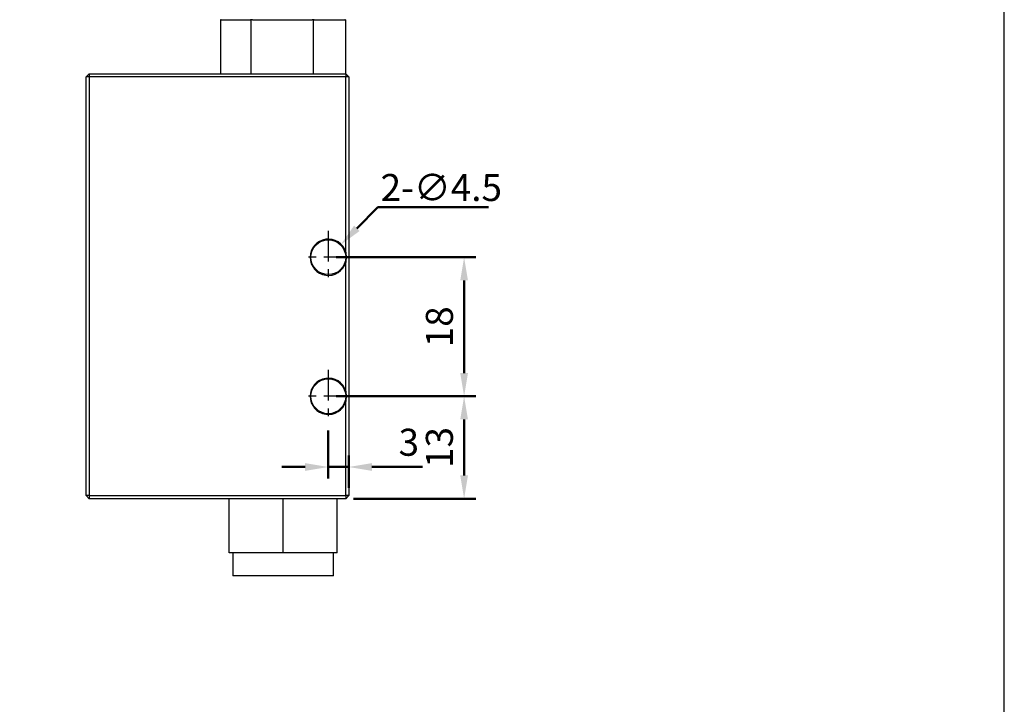
# Model space of a CAD drawing. Units: millimetres. Extents: x 1098 to 1570, y 199 to 512.
# Drawn here: x 1443 to 1570, y 347 to 436 of the extents above; entities that cross this region are included whole.
import ezdxf

# ---------------------------------------------------------------- set-up
doc = ezdxf.new("R2010")
doc.units = ezdxf.units.MM
doc.linetypes.add('AM_ISO08W050', pattern=[18, 12, -1.5, 3, -1.5])
doc.linetypes.add('CENTER', pattern=[7, 4, -1, 1, -1])
doc.layers.add('AM_5', color=5, linetype='Continuous', lineweight=50)
doc.layers.add('AM_7', color=1, linetype='AM_ISO08W050', lineweight=25)
doc.layers.add('LOGO', color=7, linetype='Continuous')
doc.styles.get("Standard").update_dxf_attribs({"font": 'ISOCP.SHX', "bigfont": 'CHINESET.SHX'})
doc.dimstyles.new('AM_ISO$0', dxfattribs={"dimtxt": 3.5, "dimasz": 3, "dimexe": 1.5, "dimexo": 1, "dimgap": 0.7, "dimtad": 1, "dimdsep": 46, "dimtxsty": 'Standard', "dimcen": 0, "dimclrd": 256, "dimclre": 256, "dimclrt": 256, "dimadec": 0, "dimazin": 2, "dimtp": 0.1, "dimtm": 0.1, "dimtfac": 0.6, "dimtmove": 0, "dimatfit": 3, "dimfxl": 0, "dimlwd": -1, "dimlwe": -1, "dimarcsym": 0})

# ---------------------------------------------------------------- blocks, each defined once
blk = doc.blocks.new('*D64')
at = {"layer": 'AM_5'}
for p, q in [((1483.54, 405.24), (1501.62, 405.24)), ((1500.12, 402.24), (1500.12, 390.24)), ((1483.54, 387.24), (1501.62, 387.24))]:
    blk.add_line(p, q, dxfattribs=at)
for points in [[(1499.62, 402.24), (1500.62, 402.24), (1500.12, 405.24)], [(1499.62, 390.24), (1500.62, 390.24), (1500.12, 387.24)]]:
    blk.add_solid(points, dxfattribs=at)
at = {"layer": 'Defpoints', "color": 0}
for p in [(1482.54, 405.24), (1482.54, 387.24), (1500.12, 387.24)]:
    blk.add_point(p, dxfattribs=at)
at = {"layer": 'AM_5', "insert": (1497.37, 396.24), "char_height": 3.5, "attachment_point": 5, "rotation": 90}
blk.add_mtext('18', dxfattribs=at)
blk = doc.blocks.new('*D69')
at = {"layer": 'AM_5'}
for p, q in [((1486.97, 387.24), (1501.62, 387.24)), ((1500.12, 376.99), (1500.12, 384.24)), ((1485.79, 373.99), (1501.62, 373.99))]:
    blk.add_line(p, q, dxfattribs=at)
for points in [[(1499.62, 384.24), (1500.62, 384.24), (1500.12, 387.24)], [(1499.62, 376.99), (1500.62, 376.99), (1500.12, 373.99)]]:
    blk.add_solid(points, dxfattribs=at)
at = {"layer": 'Defpoints', "color": 0}
for p in [(1485.97, 387.24), (1500.12, 387.24), (1484.79, 373.99)]:
    blk.add_point(p, dxfattribs=at)
at = {"layer": 'AM_5', "insert": (1497.37, 380.62), "char_height": 3.5, "attachment_point": 5, "rotation": 90}
blk.add_mtext('13', dxfattribs=at)
blk = doc.blocks.new('*D70')
at = {"layer": 'AM_5'}
for p, q in [((1482.54, 382.81), (1482.54, 376.59)), ((1485.19, 375.39), (1485.19, 379.59)), ((1479.54, 378.09), (1476.54, 378.09)), ((1482.54, 378.09), (1485.19, 378.09)), ((1488.19, 378.09), (1494.73, 378.09))]:
    blk.add_line(p, q, dxfattribs=at)
for points in [[(1479.54, 378.59), (1479.54, 377.59), (1482.54, 378.09)], [(1488.19, 378.59), (1488.19, 377.59), (1485.19, 378.09)]]:
    blk.add_solid(points, dxfattribs=at)
at = {"layer": 'Defpoints', "color": 0}
for p in [(1482.54, 383.81), (1485.19, 378.09), (1485.19, 374.39)]:
    blk.add_point(p, dxfattribs=at)
at = {"layer": 'AM_5', "insert": (1492.96, 380.84), "char_height": 3.5, "attachment_point": 5}
blk.add_mtext('3', dxfattribs=at)
blk = doc.blocks.new('*U30')
at = {"layer": 'AM_5'}
blk.add_text('2-∅4.5', height=3.5, dxfattribs=at).set_placement((901.32, -72.97))

msp = doc.modelspace()

# ---------------------------------------------------------------- linework, layer by layer
at = {"color": 7, "linetype": 'Continuous'}
for p, q in [((1468.6, 435.99), (1468.6, 428.99)), ((1468.69, 435.99), (1468.6, 435.99)), ((1468.69, 435.99), (1472.47, 435.99)), ((1472.55, 435.99), (1472.47, 435.99)), ((1472.55, 428.99), (1472.55, 435.99)), ((1472.72, 435.99), (1472.55, 435.99)), ((1472.72, 435.99), (1480.47, 435.99)), ((1480.63, 435.99), (1480.47, 435.99)), ((1480.63, 428.99), (1480.63, 435.99)), ((1480.72, 435.99), (1480.63, 435.99)), ((1480.72, 435.99), (1484.68, 435.99)), ((1484.77, 435.99), (1484.68, 435.99)), ((1484.77, 435.99), (1484.77, 428.99)), ((1451.59, 428.99), (1451.19, 428.59)), ((1451.19, 415.49), (1451.19, 428.59)), ((1451.59, 428.59), (1451.19, 428.59)), ((1451.59, 428.99), (1451.59, 428.59)), ((1451.59, 428.99), (1457.23, 428.99)), ((1451.59, 428.59), (1451.59, 374.39)), ((1484.79, 428.59), (1451.59, 428.59)), ((1457.23, 428.99), (1462.14, 428.99)), ((1462.14, 428.99), (1484.79, 428.99)), ((1484.79, 428.99), (1484.79, 428.59)), ((1485.19, 428.59), (1484.79, 428.99)), ((1485.19, 428.59), (1484.79, 428.59)), ((1484.79, 405.92), (1484.79, 428.59)), ((1485.19, 428.59), (1485.19, 374.39)), ((1451.19, 385.49), (1451.19, 415.49)), ((1484.79, 387.92), (1484.79, 404.57)), ((1484.79, 374.39), (1484.79, 386.57)), ((1451.19, 374.39), (1451.19, 385.49)), ((1451.59, 374.39), (1451.19, 374.39)), ((1451.19, 374.39), (1451.59, 373.99)), ((1451.59, 374.39), (1484.79, 374.39)), ((1451.59, 374.39), (1451.59, 373.99)), ((1475.42, 373.99), (1451.59, 373.99)), ((1469.69, 366.99), (1469.69, 373.99)), ((1476.69, 373.99), (1475.42, 373.99)), ((1476.69, 366.99), (1476.69, 373.99)), ((1477.95, 373.99), (1476.69, 373.99)), ((1484.79, 373.99), (1477.95, 373.99)), ((1483.69, 366.99), (1483.69, 373.99)), ((1484.79, 374.39), (1484.79, 373.99)), ((1485.19, 374.39), (1484.79, 374.39)), ((1485.19, 374.39), (1484.79, 373.99)), ((1476.69, 366.99), (1469.69, 366.99)), ((1483.69, 366.99), (1476.69, 366.99)), ((1483.19, 363.99), (1470.19, 363.99))]:
    msp.add_line(p, q, dxfattribs=at)
at = {"color": 7}
for points in [[(1484.79, 405.92, 0), (1484.79, 405.91, 0), (1484.79, 405.9, 0), (1484.79, 405.9, 0), (1484.79, 405.89, 0), (1484.79, 405.88, 0), (1484.79, 405.87, 0), (1484.79, 405.86, 0), (1484.79, 405.85, 0), (1484.79, 405.84, 0), (1484.79, 405.84, 0), (1484.8, 405.83, 0), (1484.8, 405.82, 0), (1484.8, 405.81, 0), (1484.8, 405.8, 0), (1484.8, 405.79, 0), (1484.8, 405.79, 0), (1484.8, 405.78, 0), (1484.8, 405.77, 0), (1484.8, 405.76, 0), (1484.8, 405.75, 0), (1484.8, 405.74, 0), (1484.81, 405.73, 0), (1484.81, 405.73, 0), (1484.81, 405.72, 0), (1484.81, 405.71, 0), (1484.81, 405.7, 0), (1484.81, 405.69, 0), (1484.81, 405.68, 0), (1484.81, 405.67, 0), (1484.81, 405.67, 0), (1484.81, 405.66, 0), (1484.81, 405.65, 0), (1484.81, 405.64, 0), (1484.82, 405.63, 0), (1484.82, 405.62, 0), (1484.82, 405.61, 0), (1484.82, 405.61, 0), (1484.82, 405.6, 0), (1484.82, 405.59, 0), (1484.82, 405.58, 0), (1484.82, 405.57, 0), (1484.82, 405.56, 0), (1484.82, 405.55, 0), (1484.82, 405.55, 0), (1484.82, 405.54, 0), (1484.82, 405.53, 0), (1484.82, 405.52, 0), (1484.82, 405.51, 0), (1484.83, 405.5, 0), (1484.83, 405.5, 0), (1484.83, 405.49, 0), (1484.83, 405.48, 0), (1484.83, 405.47, 0), (1484.83, 405.46, 0), (1484.83, 405.45, 0), (1484.83, 405.44, 0), (1484.83, 405.44, 0), (1484.83, 405.43, 0), (1484.83, 405.42, 0), (1484.83, 405.41, 0), (1484.83, 405.4, 0), (1484.83, 405.39, 0), (1484.83, 405.38, 0), (1484.83, 405.38, 0), (1484.83, 405.37, 0), (1484.83, 405.36, 0), (1484.83, 405.35, 0), (1484.83, 405.34, 0), (1484.83, 405.33, 0), (1484.83, 405.32, 0), (1484.83, 405.32, 0), (1484.83, 405.31, 0), (1484.83, 405.3, 0), (1484.83, 405.29, 0), (1484.83, 405.28, 0), (1484.83, 405.27, 0), (1484.83, 405.26, 0), (1484.83, 405.26, 0), (1484.83, 405.25, 0), (1484.83, 405.24, 0), (1484.83, 405.23, 0), (1484.83, 405.22, 0), (1484.83, 405.21, 0), (1484.83, 405.2, 0), (1484.83, 405.2, 0), (1484.83, 405.19, 0), (1484.83, 405.18, 0), (1484.83, 405.17, 0), (1484.83, 405.16, 0), (1484.83, 405.15, 0), (1484.83, 405.15, 0), (1484.83, 405.14, 0), (1484.83, 405.13, 0), (1484.83, 405.12, 0), (1484.83, 405.11, 0), (1484.83, 405.1, 0), (1484.83, 405.09, 0), (1484.83, 405.09, 0), (1484.83, 405.08, 0), (1484.83, 405.07, 0), (1484.83, 405.06, 0), (1484.83, 405.05, 0), (1484.83, 405.04, 0), (1484.83, 405.03, 0), (1484.83, 405.03, 0), (1484.83, 405.02, 0), (1484.83, 405.01, 0), (1484.83, 405, 0), (1484.83, 404.99, 0), (1484.83, 404.98, 0), (1484.82, 404.97, 0), (1484.82, 404.97, 0), (1484.82, 404.96, 0), (1484.82, 404.95, 0), (1484.82, 404.94, 0), (1484.82, 404.93, 0), (1484.82, 404.92, 0), (1484.82, 404.91, 0), (1484.82, 404.91, 0), (1484.82, 404.9, 0), (1484.82, 404.89, 0), (1484.82, 404.88, 0), (1484.82, 404.87, 0), (1484.82, 404.86, 0), (1484.82, 404.86, 0), (1484.81, 404.85, 0), (1484.81, 404.84, 0), (1484.81, 404.83, 0), (1484.81, 404.82, 0), (1484.81, 404.81, 0), (1484.81, 404.8, 0), (1484.81, 404.8, 0), (1484.81, 404.79, 0), (1484.81, 404.78, 0), (1484.81, 404.77, 0), (1484.81, 404.76, 0), (1484.81, 404.75, 0), (1484.8, 404.74, 0), (1484.8, 404.74, 0), (1484.8, 404.73, 0), (1484.8, 404.72, 0), (1484.8, 404.71, 0), (1484.8, 404.7, 0), (1484.8, 404.69, 0), (1484.8, 404.68, 0), (1484.8, 404.68, 0), (1484.8, 404.67, 0), (1484.8, 404.66, 0), (1484.79, 404.65, 0), (1484.79, 404.64, 0), (1484.79, 404.63, 0), (1484.79, 404.62, 0), (1484.79, 404.62, 0), (1484.79, 404.61, 0), (1484.79, 404.6, 0), (1484.79, 404.59, 0), (1484.79, 404.58, 0), (1484.79, 404.57, 0), (1484.79, 404.57, 0)], [(1484.79, 387.92, 0), (1484.79, 387.91, 0), (1484.79, 387.9, 0), (1484.79, 387.9, 0), (1484.79, 387.89, 0), (1484.79, 387.88, 0), (1484.79, 387.87, 0), (1484.79, 387.86, 0), (1484.79, 387.85, 0), (1484.79, 387.84, 0), (1484.79, 387.84, 0), (1484.8, 387.83, 0), (1484.8, 387.82, 0), (1484.8, 387.81, 0), (1484.8, 387.8, 0), (1484.8, 387.79, 0), (1484.8, 387.79, 0), (1484.8, 387.78, 0), (1484.8, 387.77, 0), (1484.8, 387.76, 0), (1484.8, 387.75, 0), (1484.8, 387.74, 0), (1484.81, 387.73, 0), (1484.81, 387.73, 0), (1484.81, 387.72, 0), (1484.81, 387.71, 0), (1484.81, 387.7, 0), (1484.81, 387.69, 0), (1484.81, 387.68, 0), (1484.81, 387.67, 0), (1484.81, 387.67, 0), (1484.81, 387.66, 0), (1484.81, 387.65, 0), (1484.81, 387.64, 0), (1484.82, 387.63, 0), (1484.82, 387.62, 0), (1484.82, 387.61, 0), (1484.82, 387.61, 0), (1484.82, 387.6, 0), (1484.82, 387.59, 0), (1484.82, 387.58, 0), (1484.82, 387.57, 0), (1484.82, 387.56, 0), (1484.82, 387.55, 0), (1484.82, 387.55, 0), (1484.82, 387.54, 0), (1484.82, 387.53, 0), (1484.82, 387.52, 0), (1484.82, 387.51, 0), (1484.83, 387.5, 0), (1484.83, 387.5, 0), (1484.83, 387.49, 0), (1484.83, 387.48, 0), (1484.83, 387.47, 0), (1484.83, 387.46, 0), (1484.83, 387.45, 0), (1484.83, 387.44, 0), (1484.83, 387.44, 0), (1484.83, 387.43, 0), (1484.83, 387.42, 0), (1484.83, 387.41, 0), (1484.83, 387.4, 0), (1484.83, 387.39, 0), (1484.83, 387.38, 0), (1484.83, 387.38, 0), (1484.83, 387.37, 0), (1484.83, 387.36, 0), (1484.83, 387.35, 0), (1484.83, 387.34, 0), (1484.83, 387.33, 0), (1484.83, 387.32, 0), (1484.83, 387.32, 0), (1484.83, 387.31, 0), (1484.83, 387.3, 0), (1484.83, 387.29, 0), (1484.83, 387.28, 0), (1484.83, 387.27, 0), (1484.83, 387.26, 0), (1484.83, 387.26, 0), (1484.83, 387.25, 0), (1484.83, 387.24, 0), (1484.83, 387.23, 0), (1484.83, 387.22, 0), (1484.83, 387.21, 0), (1484.83, 387.2, 0), (1484.83, 387.2, 0), (1484.83, 387.19, 0), (1484.83, 387.18, 0), (1484.83, 387.17, 0), (1484.83, 387.16, 0), (1484.83, 387.15, 0), (1484.83, 387.15, 0), (1484.83, 387.14, 0), (1484.83, 387.13, 0), (1484.83, 387.12, 0), (1484.83, 387.11, 0), (1484.83, 387.1, 0), (1484.83, 387.09, 0), (1484.83, 387.09, 0), (1484.83, 387.08, 0), (1484.83, 387.07, 0), (1484.83, 387.06, 0), (1484.83, 387.05, 0), (1484.83, 387.04, 0), (1484.83, 387.03, 0), (1484.83, 387.03, 0), (1484.83, 387.02, 0), (1484.83, 387.01, 0), (1484.83, 387, 0), (1484.83, 386.99, 0), (1484.83, 386.98, 0), (1484.82, 386.97, 0), (1484.82, 386.97, 0), (1484.82, 386.96, 0), (1484.82, 386.95, 0), (1484.82, 386.94, 0), (1484.82, 386.93, 0), (1484.82, 386.92, 0), (1484.82, 386.91, 0), (1484.82, 386.91, 0), (1484.82, 386.9, 0), (1484.82, 386.89, 0), (1484.82, 386.88, 0), (1484.82, 386.87, 0), (1484.82, 386.86, 0), (1484.82, 386.86, 0), (1484.81, 386.85, 0), (1484.81, 386.84, 0), (1484.81, 386.83, 0), (1484.81, 386.82, 0), (1484.81, 386.81, 0), (1484.81, 386.8, 0), (1484.81, 386.8, 0), (1484.81, 386.79, 0), (1484.81, 386.78, 0), (1484.81, 386.77, 0), (1484.81, 386.76, 0), (1484.81, 386.75, 0), (1484.8, 386.74, 0), (1484.8, 386.74, 0), (1484.8, 386.73, 0), (1484.8, 386.72, 0), (1484.8, 386.71, 0), (1484.8, 386.7, 0), (1484.8, 386.69, 0), (1484.8, 386.68, 0), (1484.8, 386.68, 0), (1484.8, 386.67, 0), (1484.8, 386.66, 0), (1484.79, 386.65, 0), (1484.79, 386.64, 0), (1484.79, 386.63, 0), (1484.79, 386.62, 0), (1484.79, 386.62, 0), (1484.79, 386.61, 0), (1484.79, 386.6, 0), (1484.79, 386.59, 0), (1484.79, 386.58, 0), (1484.79, 386.57, 0), (1484.79, 386.57, 0)], [(1470.19, 366.99, 0), (1470.19, 366.95, 0), (1470.19, 366.9, 0), (1470.19, 366.85, 0), (1470.19, 366.8, 0), (1470.19, 366.76, 0), (1470.19, 366.71, 0), (1470.19, 366.66, 0), (1470.19, 366.61, 0), (1470.19, 366.56, 0), (1470.19, 366.52, 0), (1470.19, 366.47, 0), (1470.19, 366.42, 0), (1470.19, 366.37, 0), (1470.19, 366.33, 0), (1470.19, 366.28, 0), (1470.19, 366.23, 0), (1470.19, 366.18, 0), (1470.19, 366.14, 0), (1470.19, 366.09, 0), (1470.19, 366.04, 0), (1470.19, 365.99, 0), (1470.19, 365.95, 0), (1470.19, 365.9, 0), (1470.19, 365.85, 0), (1470.19, 365.8, 0), (1470.19, 365.76, 0), (1470.19, 365.71, 0), (1470.19, 365.66, 0), (1470.19, 365.61, 0), (1470.19, 365.56, 0), (1470.19, 365.52, 0), (1470.19, 365.47, 0), (1470.19, 365.42, 0), (1470.19, 365.37, 0), (1470.19, 365.33, 0), (1470.19, 365.28, 0), (1470.19, 365.23, 0), (1470.19, 365.18, 0), (1470.19, 365.14, 0), (1470.19, 365.09, 0), (1470.19, 365.04, 0), (1470.19, 364.99, 0), (1470.19, 364.95, 0), (1470.19, 364.9, 0), (1470.19, 364.85, 0), (1470.19, 364.8, 0), (1470.19, 364.76, 0), (1470.19, 364.71, 0), (1470.19, 364.66, 0), (1470.19, 364.61, 0), (1470.19, 364.56, 0), (1470.19, 364.52, 0), (1470.19, 364.47, 0), (1470.19, 364.42, 0), (1470.19, 364.37, 0), (1470.19, 364.33, 0), (1470.19, 364.28, 0), (1470.19, 364.23, 0), (1470.19, 364.18, 0), (1470.19, 364.14, 0), (1470.19, 364.09, 0), (1470.19, 364.04, 0), (1470.19, 363.99, 0)], [(1483.19, 363.99, 0), (1483.19, 364.04, 0), (1483.19, 364.09, 0), (1483.19, 364.14, 0), (1483.19, 364.18, 0), (1483.19, 364.23, 0), (1483.19, 364.28, 0), (1483.19, 364.33, 0), (1483.19, 364.37, 0), (1483.19, 364.42, 0), (1483.19, 364.47, 0), (1483.19, 364.52, 0), (1483.19, 364.56, 0), (1483.19, 364.61, 0), (1483.19, 364.66, 0), (1483.19, 364.71, 0), (1483.19, 364.76, 0), (1483.19, 364.8, 0), (1483.19, 364.85, 0), (1483.19, 364.9, 0), (1483.19, 364.95, 0), (1483.19, 364.99, 0), (1483.19, 365.04, 0), (1483.19, 365.09, 0), (1483.19, 365.14, 0), (1483.19, 365.18, 0), (1483.19, 365.23, 0), (1483.19, 365.28, 0), (1483.19, 365.33, 0), (1483.19, 365.37, 0), (1483.19, 365.42, 0), (1483.19, 365.47, 0), (1483.19, 365.52, 0), (1483.19, 365.56, 0), (1483.19, 365.61, 0), (1483.19, 365.66, 0), (1483.19, 365.71, 0), (1483.19, 365.76, 0), (1483.19, 365.8, 0), (1483.19, 365.85, 0), (1483.19, 365.9, 0), (1483.19, 365.95, 0), (1483.19, 365.99, 0), (1483.19, 366.04, 0), (1483.19, 366.09, 0), (1483.19, 366.14, 0), (1483.19, 366.18, 0), (1483.19, 366.23, 0), (1483.19, 366.28, 0), (1483.19, 366.33, 0), (1483.19, 366.37, 0), (1483.19, 366.42, 0), (1483.19, 366.47, 0), (1483.19, 366.52, 0), (1483.19, 366.56, 0), (1483.19, 366.61, 0), (1483.19, 366.66, 0), (1483.19, 366.71, 0), (1483.19, 366.76, 0), (1483.19, 366.8, 0), (1483.19, 366.85, 0), (1483.19, 366.9, 0), (1483.19, 366.95, 0), (1483.19, 366.99, 0)]]:
    msp.add_polyline3d(points, dxfattribs=at)
at = {"color": 7, "linetype": 'Continuous'}
for centre in [(1482.54, 405.24), (1482.54, 387.24)]:
    msp.add_circle(centre, 2.25, dxfattribs=at)
for centre in [(1482.54, 405.24), (1482.54, 387.24)]:
    msp.add_arc(centre, 2.35, 16.7747, 343.2253, dxfattribs=at)
at = {"layer": 'AM_5'}
for p, q in [((1488.94, 411.72), (1486.23, 408.98)), ((1503.27, 411.72), (1488.94, 411.72))]:
    msp.add_line(p, q, dxfattribs=at)
msp.add_solid([(1485.87, 409.33), (1486.58, 408.63), (1484.12, 406.84)], dxfattribs=at)
at = {"layer": 'AM_7', "linetype": 'CENTER'}
for p, q in [((1482.54, 408.68), (1482.54, 401.81)), ((1485.97, 405.24), (1479.1, 405.24)), ((1482.54, 390.68), (1482.54, 383.81)), ((1485.97, 387.24), (1479.1, 387.24))]:
    msp.add_line(p, q, dxfattribs=at)
at = {"layer": 'LOGO', "color": 4}
msp.add_lwpolyline([(1097.95, 260.3), (1570.04, 260.3), (1570.04, 511.51), (1097.95, 511.51)], close=True, dxfattribs=at)

# ---------------------------------------------------------------- block references
at = {"layer": 'AM_5'}
msp.add_blockref('*U30', (587.99, 485.49), dxfattribs=at)

# ---------------------------------------------------------------- dimensions: what is measured, and where the dimension line sits
dim = msp.add_linear_dim(base=(1500.12, 387.24), p1=(1482.54, 405.24), p2=(1482.54, 387.24), angle=270, dimstyle='AM_ISO$0', override={"dimgap": 1, "dimdec": 0, "dimtdec": 4, "dimtmove": 0}, dxfattribs=at)
dim.commit()
dim.dimension.update_dxf_attribs({"geometry": '*D64', "text_midpoint": (1500.12, 396.24), "dimtype": 160})
dim = msp.add_linear_dim(base=(1500.12, 387.24), p1=(1484.79, 373.99), p2=(1485.97, 387.24), angle=90, dimstyle='AM_ISO$0', override={"dimgap": 1, "dimdec": 0, "dimtdec": 4, "dimtmove": 0}, dxfattribs=at)
dim.commit()
dim.dimension.update_dxf_attribs({"geometry": '*D69', "text_midpoint": (1497.37, 380.62)})
dim = msp.add_linear_dim(base=(1485.19, 378.09), p1=(1482.54, 383.81), p2=(1485.19, 374.39), dimstyle='AM_ISO$0', override={"dimgap": 1, "dimdec": 0, "dimtdec": 4, "dimtmove": 0}, dxfattribs=at)
dim.commit()
dim.dimension.update_dxf_attribs({"geometry": '*D70', "text_midpoint": (1492.96, 380.84)})

doc.saveas('drawing.dxf')
